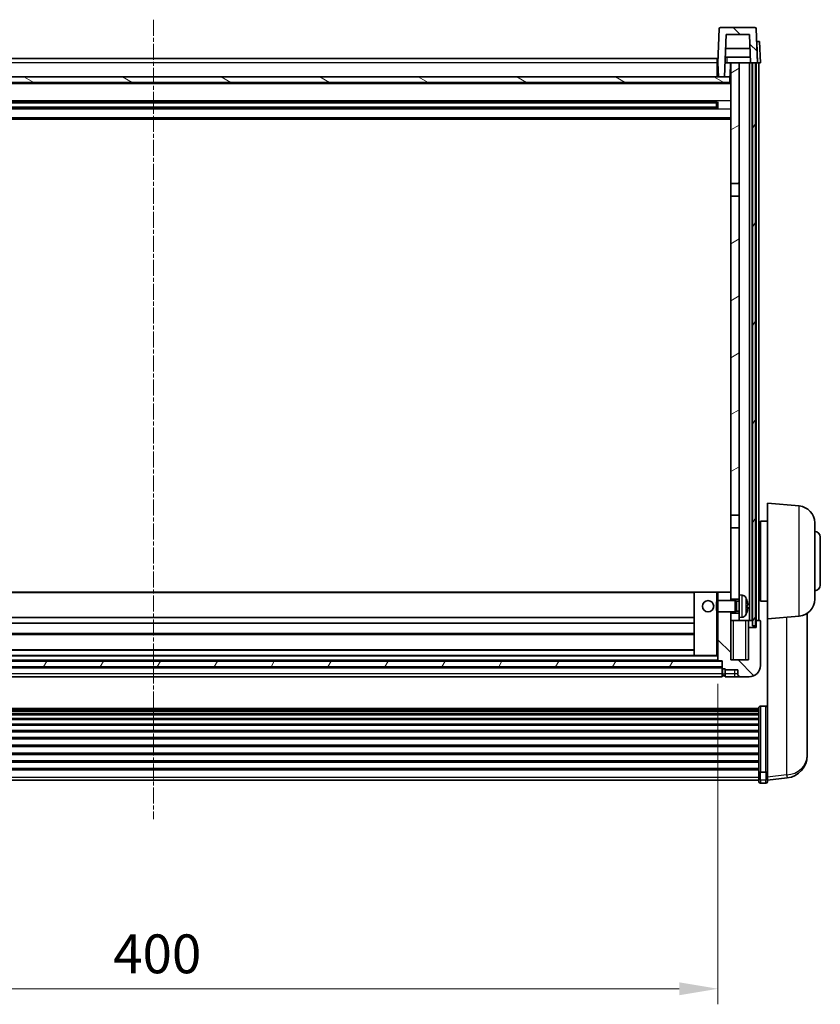
# Model space of a CAD drawing. Units: millimetres. Extents: x -1 to 12386, y 0 to 1686.
# Drawn here: x 2639 to 2923, y 970 to 1318 of the extents above; entities that cross this region are included whole.
import ezdxf

# ---------------------------------------------------------------- set-up
doc = ezdxf.new("R2010")
doc.units = ezdxf.units.MM
doc.linetypes.add('CHAIN', pattern=[0.3543, 0.2362, -0.0295, 0.0591, -0.0295])
for name, color, linetype, lineweight in [('Centerline (ISO)', 131, 'Continuous', 18), ('Dimension (ISO)', 7, 'Continuous', 18), ('Dimension (ISO) @ 1', 7, 'Continuous', 18), ('Hatch (ISO)', 1, 'Continuous', 18), ('Visible (ISO)', 7, 'Continuous', 35), ('Visible Narrow (ISO)', 7, 'Continuous', 25)]:
    doc.layers.add(name, color=color, linetype=linetype, lineweight=lineweight)
doc.styles.add('Note Text (TK)', font='MS PGothic.ttf')
doc.dimstyles.new('Default - Method 1b (TK)', dxfattribs={"dimscale": 6, "dimtxt": 2.5, "dimasz": 2.5, "dimexe": 1, "dimexo": 1.5, "dimgap": 1, "dimtad": 1, "dimtoh": 1, "dimrnd": 1e-08, "dimdsep": 46, "dimtxsty": 'Note Text (TK)', "dimcen": 0.09, "dimdle": 5, "dimclrd": 100, "dimclre": 100, "dimclrt": 7, "dimadec": 1, "dimazin": 1, "dimtfac": 1, "dimtmove": 0, "dimatfit": 3, "dimfxl": 1, "dimtolj": 1, "dimlwd": -1, "dimlwe": -1, "dimarcsym": 0})
pattern_1 = [(135.0002, (2275.43, -43.853), (-12.3478, -12.3479), [])]
pattern_2 = [(60, (2275.43, -43.853), (-15.12297, 8.73126), [])]

# ---------------------------------------------------------------- blocks, each defined once
blk = doc.blocks.new('*D118')
at = {"layer": 'Defpoints', "color": 0}
for p in [(2486.25, 1091.3), (2886.25, 1091.3), (2886.25, 975.1)]:
    blk.add_point(p, dxfattribs=at)
at = {"layer": 'Dimension (ISO)', "color": 100}
for p, q in [((2486.25, 1083.05), (2486.25, 969.6)), ((2886.25, 1083.05), (2886.25, 969.6)), ((2500, 975.1), (2872.5, 975.1))]:
    blk.add_line(p, q, dxfattribs=at)
for points in [[(2500, 977.39), (2500, 972.8), (2486.25, 975.1)], [(2872.5, 977.39), (2872.5, 972.8), (2886.25, 975.1)]]:
    blk.add_solid(points, dxfattribs=at)
at = {"layer": 'Dimension (ISO)', "color": 7, "insert": (2671.96, 987.47), "char_height": 13.75, "attachment_point": 4, "style": 'Note Text (TK)'}
blk.add_mtext('\\A1;400', dxfattribs=at)

msp = doc.modelspace()

# ---------------------------------------------------------------- hatches: boundary and pattern name
at = {"layer": 'Hatch (ISO)'}
h = msp.add_hatch(dxfattribs=at)
h.set_pattern_fill('ANSI31', color=256, scale=139.7, angle=90.00021, style=0)
h.set_pattern_definition(pattern_1)
edge = h.paths.add_edge_path()
edge.add_line((2897.7508, 1303.0962), (2898.5023, 1303.0962))
edge.add_line((2898.5023, 1303.0962), (2899.5023, 1303.0962))
edge.add_line((2899.5023, 1303.0962), (2900.2523, 1303.0962))
edge.add_line((2900.2523, 1303.0962), (2899.8327, 1315.1137))
edge.add_ellipse((2899.333, 1315.0962), major_axis=(0.4997, 0.0174), ratio=1, start_angle=0, end_angle=88)
edge.add_line((2899.333, 1315.5962), (2887.1717, 1315.5962))
edge.add_ellipse((2887.1717, 1315.0962), major_axis=(0, 0.5), ratio=1, start_angle=0, end_angle=88)
edge.add_line((2886.672, 1315.1137), (2886.2523, 1303.0962))
edge.add_line((2886.2523, 1303.0962), (2886.4269, 1298.0962))
edge.add_line((2886.4269, 1298.0962), (2888.5793, 1298.0962))
edge.add_line((2888.5793, 1298.0962), (2889.1031, 1313.0962))
edge.add_line((2889.1031, 1313.0962), (2897.4016, 1313.0962))
edge.add_line((2897.4016, 1313.0962), (2897.7508, 1303.0962))
h = msp.add_hatch(dxfattribs=at)
h.set_pattern_fill('ANSI31', color=256, scale=139.7, angle=14.999978, style=0)
h.set_pattern_definition(pattern_2)
h.paths.add_polyline_path([(2898.5023, 1303.0962), (2898.5023, 1103.5962), (2899.5023, 1103.5962), (2899.5023, 1303.0962)])
h.paths.add_polyline_path([(2473.0023, 1303.0962), (2473.0023, 1103.5962), (2474.0023, 1103.5962), (2474.0023, 1303.0962)])
h = msp.add_hatch(dxfattribs=at)
h.set_pattern_fill('ANSI31', color=256, scale=139.7, angle=-14.999978, style=0)
h.set_pattern_definition([(30, (2275.43, -43.853), (-8.73126, 15.12297), [])])
h.paths.add_polyline_path([(2890.7523, 1260.3462), (2893.7523, 1260.3462), (2893.7523, 1303.0962), (2890.7523, 1303.0962)])
h.paths.add_polyline_path([(2890.7523, 1142.8462), (2893.7523, 1142.8462), (2893.7523, 1255.8462), (2890.7523, 1255.8462)])
h = msp.add_hatch(dxfattribs=at)
h.set_pattern_fill('ANSI31', color=256, scale=139.7, angle=105.000246, style=0)
h.set_pattern_definition([(150.0002, (2275.43, -43.853), (-8.73119, -15.123), [])])
h.paths.add_polyline_path([(2482.0023, 1298.0962), (2482.0023, 1296.0962), (2890.5023, 1296.0962), (2890.5023, 1298.0962), (2888.5793, 1298.0962), (2886.4269, 1298.0962), (2486.0777, 1298.0962), (2483.9254, 1298.0962)])
h = msp.add_hatch(dxfattribs=at)
h.set_pattern_fill('ANSI31', color=256, scale=139.7, angle=90.00021, style=0)
h.set_pattern_definition(pattern_1)
edge = h.paths.add_edge_path()
edge.add_line((2886.2523, 1108.5962), (2886.2523, 1091.2962))
edge.add_ellipse((2886.3523, 1091.2962), major_axis=(-0.1, 0), ratio=1, start_angle=0, end_angle=90)
edge.add_line((2886.3523, 1091.1962), (2887.7523, 1091.1962))
edge.add_line((2887.7523, 1091.1962), (2887.7523, 1091.0962))
edge.add_line((2887.7523, 1091.0962), (2887.7523, 1089.0962))
edge.add_line((2887.7523, 1089.0962), (2887.7523, 1088.6462))
edge.add_ellipse((2888.0023, 1088.6462), major_axis=(-0.25, 0), ratio=1, start_angle=0, end_angle=90)
edge.add_line((2888.0023, 1088.3962), (2888.7523, 1088.3962))
edge.add_line((2888.7523, 1088.3962), (2888.7523, 1088.0962))
edge.add_line((2888.7523, 1088.0962), (2893.2523, 1088.0962))
edge.add_line((2893.2523, 1088.0962), (2893.2523, 1086.5962))
edge.add_ellipse((2894.2523, 1086.5962), major_axis=(-1, 0), ratio=1, start_angle=0, end_angle=90)
edge.add_line((2894.2523, 1085.5962), (2897.2523, 1085.5962))
edge.add_ellipse((2897.2523, 1089.5962), major_axis=(0, -4), ratio=1, start_angle=0, end_angle=90)
edge.add_line((2901.2523, 1089.5962), (2901.2523, 1105.3462))
edge.add_ellipse((2901.0023, 1105.3462), major_axis=(0.25, 0), ratio=1, start_angle=0, end_angle=90)
edge.add_line((2901.0023, 1105.5962), (2899.7523, 1105.5962))
edge.add_line((2899.7523, 1105.5962), (2899.7523, 1103.0962))
edge.add_line((2899.7523, 1103.0962), (2897.0023, 1103.0962))
edge.add_line((2897.0023, 1103.0962), (2897.0023, 1091.5962))
edge.add_line((2897.0023, 1091.5962), (2890.7523, 1091.5962))
edge.add_line((2890.7523, 1091.5962), (2890.7523, 1105.5962))
edge.add_line((2890.7523, 1105.5962), (2890.7523, 1108.0962))
edge.add_line((2890.7523, 1108.0962), (2890.7523, 1108.5962))
edge.add_line((2890.7523, 1108.5962), (2886.2523, 1108.5962))
h.paths.add_polyline_path([(2890.7523, 1112.5962), (2890.7523, 1113.0962), (2890.7523, 1115.5962), (2886.2523, 1115.5962), (2886.2523, 1112.5962)])
h = msp.add_hatch(dxfattribs=at)
h.set_pattern_fill('ANSI31', color=256, scale=139.7, angle=14.999978, style=0)
h.set_pattern_definition(pattern_2)
h.paths.add_polyline_path([(2484.7523, 1091.0962), (2484.7523, 1089.0962), (2887.7523, 1089.0962), (2887.7523, 1091.0962)])

# ---------------------------------------------------------------- linework, layer by layer
at = {"layer": 'Centerline (ISO)', "linetype": 'CHAIN', "ltscale": 23.990969}
msp.add_line((2686.2523, 1318.3462), (2686.2523, 1035.1991), dxfattribs=at)
at = {"layer": 'Visible (ISO)'}
for p, q in [((2886.672, 1315.1137), (2886.2523, 1303.0962)), ((2899.333, 1315.5962), (2887.1717, 1315.5962)), ((2900.2523, 1303.0962), (2899.8327, 1315.1137)), ((2888.5793, 1298.0962), (2889.1031, 1313.0962)), ((2889.1031, 1313.0962), (2897.4016, 1313.0962)), ((2897.4016, 1313.0962), (2897.7508, 1303.0962)), ((2897.5762, 1308.0962), (2888.9285, 1308.0962)), ((2899.991, 1310.5962), (2899.9904, 1310.5962)), ((2899.991, 1310.5962), (2900.9904, 1310.5962)), ((2901.2523, 1303.0962), (2900.9904, 1310.5962)), ((2486.5023, 1304.5962), (2886.0023, 1304.5962)), ((2886.0023, 1304.5962), (2886.0023, 1303.0962)), ((2897.681, 1305.0962), (2888.8237, 1305.0962)), ((2886.2523, 1303.0962), (2886.0023, 1303.0962)), ((2886.0023, 1298.0962), (2886.0023, 1303.0962)), ((2886.2523, 1303.0962), (2886.4269, 1298.0962)), ((2888.7539, 1303.0962), (2889.1801, 1303.0962)), ((2889.1801, 1303.0962), (2889.5564, 1303.0962)), ((2889.5564, 1303.0962), (2890.7523, 1303.0962)), ((2890.5878, 1298.5875), (2890.6665, 1303.0962)), ((2893.7523, 1303.0962), (2890.7523, 1303.0962)), ((2890.7523, 1303.0962), (2890.7523, 1260.3462)), ((2893.7523, 1260.3462), (2893.7523, 1303.0962)), ((2897.4023, 1303.0962), (2893.7523, 1303.0962)), ((2897.7508, 1303.0962), (2897.4023, 1303.0962)), ((2897.4023, 1105.5962), (2897.4023, 1303.0962)), ((2897.7508, 1303.0962), (2900.2523, 1303.0962)), ((2898.4023, 1105.5962), (2898.4023, 1303.0962)), ((2898.5023, 1303.0962), (2898.5023, 1103.5962)), ((2899.5023, 1303.0962), (2898.5023, 1303.0962)), ((2899.5023, 1103.5962), (2899.5023, 1303.0962)), ((2899.7523, 1105.5962), (2899.7523, 1303.0962)), ((2900.253, 1303.0962), (2900.2523, 1303.0962)), ((2901.2523, 1303.0962), (2900.253, 1303.0962)), ((2900.7523, 1105.5962), (2900.7523, 1303.0962)), ((2890.5023, 1298.0962), (2482.0023, 1298.0962)), ((2886.4235, 1298.1962), (2886.0023, 1298.1962)), ((2886.4269, 1298.0962), (2888.5793, 1298.0962)), ((2890.7523, 1298.1962), (2890.3879, 1298.1962)), ((2890.5023, 1296.0962), (2890.5023, 1298.0962)), ((2890.7523, 1295.9962), (2481.7523, 1295.9962)), ((2482.0023, 1296.0962), (2890.5023, 1296.0962)), ((2885.9079, 1289.1719), (2486.5968, 1289.1719)), ((2885.9079, 1287.0206), (2486.5968, 1287.0206)), ((2885.7523, 1288.8442), (2486.7523, 1288.8442)), ((2885.7523, 1287.3483), (2486.7523, 1287.3483)), ((2879.9523, 1288.9788), (2879.9523, 1289.1719)), ((2879.9523, 1288.9788), (2879.9523, 1288.9037)), ((2885.7523, 1288.9037), (2879.9523, 1288.9037)), ((2879.9523, 1287.2888), (2885.7523, 1287.2888)), ((2879.9523, 1287.2888), (2879.9523, 1287.2137)), ((2879.9523, 1287.0206), (2879.9523, 1287.2137)), ((2885.7523, 1287.0206), (2885.7523, 1289.1719)), ((2886.1819, 1289.2737), (2886.1819, 1286.9188)), ((2890.7523, 1283.0962), (2481.7523, 1283.0962)), ((2890.7523, 1260.3462), (2893.7523, 1260.3462)), ((2890.7523, 1255.8462), (2890.7523, 1260.3462)), ((2893.7523, 1260.3462), (2893.7523, 1255.8462)), ((2893.7523, 1255.8462), (2890.7523, 1255.8462)), ((2890.7523, 1255.8462), (2890.7523, 1142.8462)), ((2893.7523, 1142.8462), (2893.7523, 1255.8462)), ((2903.7523, 1106.0962), (2903.7523, 1147.0962)), ((2915.0253, 1146.11), (2903.7523, 1147.0962)), ((2890.7523, 1142.8462), (2893.7523, 1142.8462)), ((2890.7523, 1138.3462), (2890.7523, 1142.8462)), ((2893.7523, 1142.8462), (2893.7523, 1138.3462)), ((2901.2523, 1140.7462), (2901.2523, 1112.4462)), ((2903.7523, 1140.7462), (2901.2523, 1140.7462)), ((2893.7523, 1138.3462), (2890.7523, 1138.3462)), ((2890.7523, 1138.3462), (2890.7523, 1113.0962)), ((2893.7523, 1114.5962), (2893.7523, 1138.3462)), ((2901.2523, 1139.0962), (2900.7523, 1139.0962)), ((2920.5023, 1140.1328), (2920.5023, 1113.0597)), ((2901.2523, 1134.0962), (2900.7523, 1134.0962)), ((2922.5023, 1135.0962), (2922.5023, 1118.0962)), ((2901.2523, 1119.0962), (2900.7523, 1119.0962)), ((2877.7523, 1115.5962), (2494.7523, 1115.5962)), ((2885.7523, 1115.5962), (2877.7523, 1115.5962)), ((2877.7523, 1115.5962), (2877.7523, 1093.1962)), ((2886.2523, 1115.5962), (2885.7523, 1115.5962)), ((2885.7523, 1112.1668), (2886.1819, 1112.5962)), ((2886.1819, 1112.5962), (2886.1819, 1108.5962)), ((2892.3523, 1112.5962), (2886.1819, 1112.5962)), ((2890.7523, 1115.5962), (2886.2523, 1115.5962)), ((2886.2523, 1115.5962), (2886.2523, 1112.5962)), ((2890.7523, 1112.5962), (2890.7523, 1115.5962)), ((2890.7523, 1113.0962), (2893.7523, 1113.0962)), ((2892.3523, 1112.5962), (2892.3523, 1108.5962)), ((2892.7818, 1112.3815), (2892.3523, 1112.5962)), ((2893.7523, 1114.5962), (2893.7523, 1106.5962)), ((2894.8113, 1114.5036), (2893.7523, 1114.5962)), ((2901.2523, 1114.0962), (2900.7523, 1114.0962)), ((2885.7523, 1109.0257), (2885.7523, 1112.1668)), ((2885.7523, 1109.0257), (2886.1819, 1108.5962)), ((2892.7818, 1112.3815), (2892.7818, 1108.811)), ((2893.7523, 1112.3815), (2892.7818, 1112.3815)), ((2896.4664, 1110.3139), (2896.4664, 1110.8786)), ((2903.7523, 1112.4462), (2901.2523, 1112.4462)), ((2877.7523, 1106.5962), (2494.7523, 1106.5962)), ((2892.3523, 1108.5962), (2886.1819, 1108.5962)), ((2886.2523, 1108.5962), (2886.2523, 1091.2962)), ((2890.7523, 1091.5962), (2890.7523, 1108.5962)), ((2893.7523, 1108.0962), (2890.7523, 1108.0962)), ((2890.7523, 1108.0962), (2890.7523, 1105.5962)), ((2890.7523, 1105.5962), (2893.7523, 1105.5962)), ((2892.7818, 1108.811), (2892.3523, 1108.5962)), ((2893.7523, 1108.811), (2892.7818, 1108.811)), ((2894.8113, 1106.6889), (2893.7523, 1106.5962)), ((2893.7523, 1105.5962), (2893.7523, 1106.5962)), ((2893.7523, 1105.5962), (2897.4023, 1105.5962)), ((2897.0023, 1103.0962), (2897.0023, 1105.5962)), ((2897.4023, 1105.5962), (2898.4023, 1105.5962)), ((2898.4023, 1105.5962), (2898.5023, 1105.5962)), ((2899.5023, 1105.5962), (2899.7523, 1105.5962)), ((2901.0023, 1105.5962), (2899.7523, 1105.5962)), ((2899.7523, 1105.5962), (2899.7523, 1103.0962)), ((2915.0253, 1107.0825), (2903.7523, 1106.0962)), ((2903.7523, 1106.0962), (2903.7523, 1052.9114)), ((2917.8523, 1060.4897), (2917.8523, 1108.082)), ((2877.7523, 1104.5962), (2494.7523, 1104.5962)), ((2899.7523, 1103.0962), (2897.0023, 1103.0962)), ((2897.0023, 1103.0962), (2897.0023, 1091.5962)), ((2898.5023, 1103.5962), (2899.5023, 1103.5962)), ((2901.2523, 1089.5962), (2901.2523, 1105.3462)), ((2877.7523, 1100.5962), (2494.7523, 1100.5962)), ((2877.7523, 1095.1962), (2494.7523, 1095.1962)), ((2877.7523, 1093.1962), (2494.7523, 1093.1962)), ((2885.7523, 1093.1962), (2877.7523, 1093.1962)), ((2885.7523, 1093.1962), (2886.2523, 1093.1962)), ((2897.0023, 1091.5962), (2890.7523, 1091.5962)), ((2887.7523, 1091.0962), (2484.7523, 1091.0962)), ((2484.7523, 1089.0962), (2887.7523, 1089.0962)), ((2887.7523, 1088.9962), (2484.7523, 1088.9962)), ((2886.3523, 1091.1962), (2486.1523, 1091.1962)), ((2886.3523, 1091.1962), (2887.7523, 1091.1962)), ((2887.7523, 1091.1962), (2887.7523, 1088.6462)), ((2887.7523, 1089.0962), (2887.7523, 1091.0962)), ((2887.7523, 1086.5962), (2887.7523, 1088.6462)), ((2888.0023, 1088.3962), (2888.7523, 1088.3962)), ((2888.7523, 1088.3962), (2888.7523, 1088.0962)), ((2887.7523, 1085.5962), (2484.7523, 1085.5962)), ((2887.7523, 1086.5962), (2887.7523, 1085.5962)), ((2888.0023, 1085.8962), (2888.7523, 1085.8962)), ((2888.7523, 1088.0962), (2893.2523, 1088.0962)), ((2888.7523, 1088.0962), (2888.7523, 1086.5962)), ((2888.7523, 1085.5962), (2888.7523, 1086.5962)), ((2888.7523, 1085.5962), (2892.2523, 1085.5962)), ((2892.2523, 1085.5962), (2894.2523, 1085.5962)), ((2893.2523, 1088.0962), (2893.2523, 1086.5962)), ((2894.2523, 1085.5962), (2897.2523, 1085.5962)), ((2471.7523, 1074.3429), (2900.7523, 1074.3429)), ((2900.7523, 1052.1747), (2900.7523, 1074.6914)), ((2901.2523, 1075.21), (2903.2523, 1075.21)), ((2471.7523, 1074.0713), (2900.7523, 1074.0713)), ((2471.7523, 1073.6201), (2900.7523, 1073.6201)), ((2471.7523, 1073.3099), (2900.7523, 1073.3099)), ((2471.7523, 1072.44), (2900.7523, 1072.44)), ((2471.7523, 1072.0935), (2900.7523, 1072.0935)), ((2471.7523, 1070.8383), (2900.7523, 1070.8383)), ((2471.7523, 1070.4592), (2900.7523, 1070.4592)), ((2471.7523, 1068.8637), (2900.7523, 1068.8637)), ((2471.7523, 1068.4565), (2900.7523, 1068.4565)), ((2471.7523, 1066.5762), (2900.7523, 1066.5762)), ((2471.7523, 1066.1462), (2900.7523, 1066.1462)), ((2471.7523, 1064.0454), (2900.7523, 1064.0454)), ((2471.7523, 1063.5987), (2900.7523, 1063.5987)), ((2471.7523, 1061.3481), (2900.7523, 1061.3481)), ((2471.7523, 1060.8913), (2900.7523, 1060.8913)), ((2471.7523, 1058.5662), (2900.7523, 1058.5662)), ((2471.7523, 1058.1062), (2900.7523, 1058.1062)), ((2917.8523, 1059.7394), (2917.8523, 1058.8859)), ((2917.8523, 1057.7199), (2917.8523, 1058.8859)), ((2471.7523, 1055.7812), (2900.7523, 1055.7812)), ((2471.7523, 1055.3244), (2900.7523, 1055.3244)), ((2471.7523, 1053.0738), (2900.7523, 1053.0738)), ((2471.7523, 1052.6444), (2900.7523, 1052.6444)), ((2900.7523, 1052.1747), (2900.7523, 1049.5879)), ((2901.2523, 1051.8273), (2903.2523, 1051.8273)), ((2903.7523, 1052.9114), (2903.7523, 1052.1747)), ((2903.7523, 1049.5879), (2903.7523, 1052.1747)), ((2903.7523, 1048.9339), (2910.8017, 1049.7764)), ((2471.7523, 1048.9491), (2900.7523, 1048.9491)), ((2900.7523, 1048.4491), (2900.7523, 1049.5879)), ((2901.2523, 1047.9491), (2903.2523, 1047.9491)), ((2903.7523, 1049.5879), (2903.7523, 1048.4491))]:
    msp.add_line(p, q, dxfattribs=at)
msp.add_circle((2882.7523, 1110.5962), 2, dxfattribs=at)
for centre, radius, start, end in [((2887.1717, 1315.0962), 0.5, 90, 178), ((2899.333, 1315.0962), 0.5, 2, 90), ((2890.0879, 1298.5962), 0.5, 270, 359), ((2914.5023, 1140.1328), 6, 0, 85), ((2920.5023, 1135.0962), 2, 0, 90), ((2920.5023, 1118.0962), 2, 270, 0), ((2894.6718, 1112.9097), 1.6, 28.172734, 85), ((2890.3523, 1110.5962), 6.5, 20.039607, 28.172734), ((2896.3418, 1112.7809), 0.1246, 1.814825, 20.039607), ((2914.5023, 1113.0597), 6, 275, 0), ((2894.6718, 1108.2828), 1.6, 275, 331.827266), ((2890.3523, 1110.5962), 6.5, 331.827266, 339.960393), ((2896.3418, 1108.4116), 0.1246, 339.960393, 358.185175), ((2901.0023, 1105.3462), 0.25, 0, 90), ((2886.3523, 1091.2962), 0.1, 180, 270), ((2888.0023, 1088.6462), 0.25, 180, 270), ((2897.2523, 1089.5962), 4, 270, 0), ((2888.0023, 1086.1462), 0.25, 180, 270), ((2894.2523, 1086.5962), 1, 180, 270), ((2909.8523, 1057.7199), 8, 276.815194, 0), ((2901.2523, 1048.4491), 0.5, 180, 270), ((2903.2523, 1048.4491), 0.5, 270, 0)]:
    msp.add_arc(centre, radius, start, end, dxfattribs=at)
for centre, major_axis, ratio, start_param, end_param in [((2890.3646, 1110.5891), (-3.2829, -5.6083), 0.99488747, 2.20774933, 2.44673363), ((2890.3646, 1110.4566), (6.4737, 0.5671), 0.05101764, 5.93460274, 6.17358703), ((2890.3646, 1110.7359), (6.4737, -0.5671), 0.05101764, 0.10959828, 0.34858257), ((2890.3646, 1110.6034), (3.2829, -5.6083), 0.99488747, 0.69485903, 0.93384332)]:
    msp.add_ellipse(centre, major_axis=major_axis, ratio=ratio, start_param=start_param, end_param=end_param, dxfattribs=at)
for points, knots in [([(2896.8026, 1111.299), (2896.8069, 1111.2576), (2896.8106, 1111.2138), (2896.8153, 1111.1341), (2896.8162, 1111.0982), (2896.8156, 1111.0423), (2896.8139, 1111.0186), (2896.8087, 1110.9926), (2896.8059, 1110.9861), (2896.8026, 1110.9842)], [0, 0, 0, 0, 0.0124997785, 0.0124997785, 0.0249995571, 0.0249995571, 0.0375236714, 0.0375236714, 0.0466766062, 0.0466766062, 0.0466766062, 0.0466766062]), ([(2896.8026, 1110.2083), (2896.8069, 1110.2058), (2896.8106, 1110.195), (2896.8153, 1110.1567), (2896.8162, 1110.1292), (2896.8156, 1110.0673), (2896.8139, 1110.0288), (2896.8087, 1109.9568), (2896.8059, 1109.9247), (2896.8026, 1109.8935)], [0, 0, 0, 0, 0.0125039067, 0.0125039067, 0.0250078135, 0.0250078135, 0.0375277995, 0.0375277995, 0.0466766392, 0.0466766392, 0.0466766392, 0.0466766392]), ([(2900.7523, 1074.6914), (2900.7523, 1074.6925), (2900.7523, 1074.6936), (2900.7526, 1074.7322), (2900.7567, 1074.7696), (2900.7727, 1074.8428), (2900.7845, 1074.8784), (2900.8273, 1074.9728), (2900.8659, 1075.0276), (2900.9598, 1075.117), (2901.0133, 1075.1516), (2901.1294, 1075.1981), (2901.1905, 1075.21), (2901.2523, 1075.21)], [-0.0809227639, -0.0809227639, -0.0809227639, -0.0809227639, -0.0805886357, -0.0805886357, -0.0691479127, -0.0691479127, -0.0577655589, -0.0577655589, -0.0376220805, -0.0376220805, -0.0185556094, -0.0185556094, 0, 0, 0, 0]), ([(2903.7523, 1074.6914), (2903.7523, 1074.6925), (2903.7523, 1074.6936), (2903.7521, 1074.7322), (2903.748, 1074.7696), (2903.732, 1074.8428), (2903.7202, 1074.8784), (2903.6774, 1074.9728), (2903.6388, 1075.0276), (2903.5449, 1075.117), (2903.4914, 1075.1516), (2903.3753, 1075.1981), (2903.3142, 1075.21), (2903.2523, 1075.21)], [-0.0003347789, -0.0003347789, -0.0003347789, -0.0003347789, 0, 0, 0.011463002, 0.011463002, 0.0228675214, 0.0228675214, 0.0430502261, 0.0430502261, 0.0621538264, 0.0621538264, 0.0807455701, 0.0807455701, 0.0807455701, 0.0807455701]), ([(2917.8523, 1058.8859), (2917.8523, 1058.8915), (2917.8523, 1058.8977), (2917.8512, 1058.9898), (2917.8462, 1059.1734), (2917.8462, 1059.6579), (2917.8512, 1059.994), (2917.8523, 1060.4251), (2917.8523, 1060.4572), (2917.8523, 1060.4897)], [4.482129021, 4.482129021, 4.482129021, 4.482129021, 4.493692618, 4.493692618, 4.639067337, 4.639067337, 4.784442055, 4.784442055, 4.796005652, 4.796005652, 4.796005652, 4.796005652]), ([(2917.8507, 1060.0915), (2917.8514, 1059.9952), (2917.8519, 1059.9032), (2917.8523, 1059.7903), (2917.8523, 1059.7646), (2917.8523, 1059.7394)], [4.7461432879, 4.7461432879, 4.7461432879, 4.7461432879, 4.7844420553, 4.7844420553, 4.7960056524, 4.7960056524, 4.7960056524, 4.7960056524]), ([(2901.2523, 1051.8273), (2901.1905, 1051.8273), (2901.1294, 1051.8353), (2901.0133, 1051.8666), (2900.9598, 1051.8898), (2900.8659, 1051.9498), (2900.8273, 1051.9866), (2900.7845, 1052.0498), (2900.7727, 1052.0736), (2900.7567, 1052.1225), (2900.7526, 1052.1475), (2900.7523, 1052.1733), (2900.7523, 1052.174), (2900.7523, 1052.1747)], [-0.0807455701, -0.0807455701, -0.0807455701, -0.0807455701, -0.0621538264, -0.0621538264, -0.0430502261, -0.0430502261, -0.0228675214, -0.0228675214, -0.011463002, -0.011463002, 0, 0, 0.0003347789, 0.0003347789, 0.0003347789, 0.0003347789]), ([(2903.7523, 1052.1747), (2903.7523, 1052.174), (2903.7523, 1052.1733), (2903.7521, 1052.1475), (2903.748, 1052.1225), (2903.732, 1052.0736), (2903.7202, 1052.0498), (2903.6774, 1051.9866), (2903.6388, 1051.9498), (2903.5449, 1051.8898), (2903.4914, 1051.8666), (2903.3753, 1051.8353), (2903.3142, 1051.8273), (2903.2523, 1051.8273)], [-0.0809227639, -0.0809227639, -0.0809227639, -0.0809227639, -0.0805886357, -0.0805886357, -0.0691479127, -0.0691479127, -0.0577655589, -0.0577655589, -0.0376220805, -0.0376220805, -0.0185556094, -0.0185556094, 0, 0, 0, 0])]:
    msp.add_open_spline(points, degree=3, knots=knots, dxfattribs=at)
at = {"layer": 'Visible Narrow (ISO)'}
for p, q in [((2899.991, 1310.5962), (2900.253, 1303.0962)), ((2886.0023, 1303.0962), (2486.5023, 1303.0962)), ((2886.2698, 1302.5962), (2886.0023, 1302.5962)), ((2890.7523, 1302.5962), (2890.6578, 1302.5962)), ((2886.4095, 1298.5962), (2886.0023, 1298.5962)), ((2890.7523, 1298.5962), (2890.588, 1298.5962)), ((2890.7523, 1295.5962), (2481.7523, 1295.5962)), ((2890.7523, 1289.5719), (2481.7523, 1289.5719)), ((2879.9523, 1288.9788), (2492.5523, 1288.9788)), ((2879.9523, 1287.2137), (2492.5523, 1287.2137)), ((2890.7523, 1286.6206), (2481.7523, 1286.6206)), ((2890.7523, 1283.5962), (2481.7523, 1283.5962)), ((2915.0253, 1107.0825), (2915.0253, 1146.11)), ((2877.7523, 1115.2962), (2494.7523, 1115.2962)), ((2885.7523, 1115.5962), (2885.7523, 1112.1668)), ((2894.8113, 1106.6889), (2894.8113, 1114.5036)), ((2896.0823, 1113.6651), (2896.0823, 1107.5274)), ((2896.4588, 1112.8059), (2896.4588, 1112.8236)), ((2885.7523, 1109.0257), (2885.7523, 1093.1962)), ((2896.4588, 1110.3157), (2896.4588, 1110.8768)), ((2891.7523, 1091.5962), (2891.7523, 1105.5962)), ((2896.0023, 1105.5962), (2896.0023, 1091.5962)), ((2896.4588, 1108.3689), (2896.4588, 1108.3866)), ((2910.5496, 1106.6909), (2910.5496, 1050.8181)), ((2877.7523, 1100.8962), (2494.7523, 1100.8962)), ((2886.2523, 1092.8962), (2486.2523, 1092.8962)), ((2877.7523, 1094.8962), (2494.7523, 1094.8962)), ((2887.7523, 1088.6962), (2484.7523, 1088.6962)), ((2886.2523, 1091.4962), (2486.2523, 1091.4962)), ((2888.0023, 1086.5962), (2888.0023, 1088.3962)), ((2887.7523, 1086.5962), (2484.7523, 1086.5962)), ((2887.7523, 1086.5962), (2888.0023, 1086.5962)), ((2888.0023, 1086.5962), (2888.7523, 1086.5962)), ((2888.0023, 1086.5962), (2888.0023, 1085.8962)), ((2892.2523, 1086.5962), (2888.7523, 1086.5962)), ((2892.2523, 1086.5962), (2892.2523, 1088.0962)), ((2892.2523, 1085.5962), (2892.2523, 1086.5962)), ((2893.2523, 1086.5962), (2892.2523, 1086.5962)), ((2901.2523, 1075.21), (2901.2523, 1051.8273)), ((2903.2523, 1051.8273), (2903.2523, 1075.21)), ((2471.7523, 1050.0209), (2900.7523, 1050.0209)), ((2901.2523, 1049.1549), (2901.2523, 1051.8273)), ((2903.2523, 1051.8273), (2903.2523, 1049.1549)), ((2910.5496, 1050.8181), (2903.7523, 1050.0057)), ((2901.2523, 1049.1549), (2901.2523, 1047.9491)), ((2901.2523, 1049.1549), (2903.2523, 1049.1549)), ((2903.2523, 1047.9491), (2903.2523, 1049.1549))]:
    msp.add_line(p, q, dxfattribs=at)
for centre, major_axis, ratio, start_param, end_param in [((2909.8523, 1057.7199), (8, 0), 0.8660254, 4.79965544, 6.28318531), ((2909.8523, 1057.7199), (0.9493, -7.9435), 0.03178074, 5.7614918, 6.28318531), ((2901.2523, 1049.5879), (-0.5, 0), 0.8660254, 0, 1.57079633), ((2903.2523, 1049.5879), (0.5, 0), 0.8660254, 4.71238898, 6.28318531)]:
    msp.add_ellipse(centre, major_axis=major_axis, ratio=ratio, start_param=start_param, end_param=end_param, dxfattribs=at)
msp.add_open_spline([(2889.5564, 1303.0962), (2889.5553, 1303.29), (2889.5542, 1303.4838), (2889.5531, 1303.6775), (2889.5504, 1304.1504), (2889.5478, 1304.6233), (2889.5451, 1305.0962)], degree=3, knots=[0.500128348, 0.500128348, 0.500128348, 0.500128348, 0.558269777, 0.558269777, 0.558269777, 0.700178241, 0.700178241, 0.700178241, 0.700178241], dxfattribs=at)

# ---------------------------------------------------------------- dimensions: what is measured, and where the dimension line sits
at = {"layer": 'Dimension (ISO) @ 1', "color": 100}
dim = msp.add_linear_dim(base=(2886.2523, 975.0962), p1=(2486.2523, 1091.2962), p2=(2886.2523, 1091.2962), dimstyle='Default - Method 1b (TK)', override={"dimscale": 1, "dimtxt": 13.75, "dimasz": 13.75, "dimexe": 5.5, "dimexo": 8.25, "dimgap": 5.5, "dimtoh": 0, "dimdec": 2, "dimcen": 0.495, "dimtol": 0, "dimlim": 0, "dimtp": 0, "dimtm": 0, "dimtdec": 2, "dimtix": 0, "dimtofl": 0, "dimtmove": 0, "dimatfit": 1}, dxfattribs=at)
dim.commit()
dim.dimension.update_dxf_attribs({"geometry": '*D118', "text_midpoint": (2686.2523, 975.0962), "dimtype": 128})

doc.saveas('drawing.dxf')
